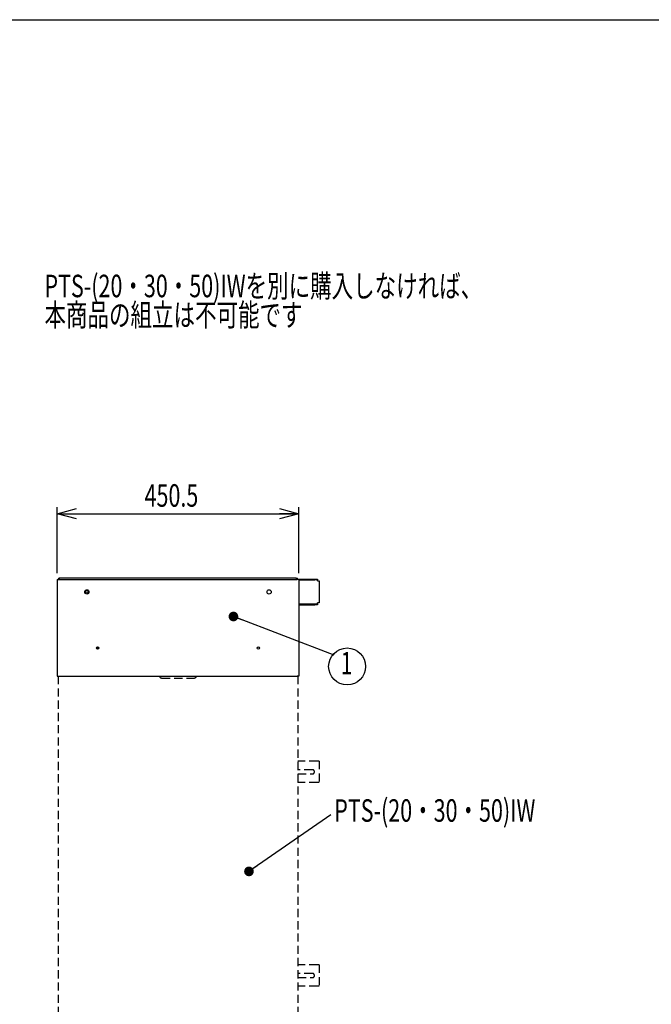
# Model space of a CAD drawing. Extents: x 240 to 4985, y 96 to 3468.
# Drawn here: x 2567 to 3745, y 1631 to 3468 of the extents above; entities that cross this region are included whole.
import ezdxf
from ezdxf.enums import TextEntityAlignment as Align

# ---------------------------------------------------------------- set-up
doc = ezdxf.new("R2010")
doc.units = 0
doc.header["$LTSCALE"] = 12
doc.linetypes.add('HIDDEN', pattern=[1.905, 1.27, -0.635])
doc.layers.get('0').update_dxf_attribs({"linetype": 'CONTINUOUS'})
doc.layers.add('太線', color=7, linetype='CONTINUOUS')
doc.layers.add('細線', color=7, linetype='CONTINUOUS')
doc.styles.get("Standard").update_dxf_attribs({"font": 'txt', "bigfont": 'bigfont'})
doc.dimstyles.new('SLDDIMSTYLE1', dxfattribs={"dimtxt": 42, "dimasz": 36, "dimexe": 0, "dimexo": 0.0625, "dimgap": 10.5, "dimtad": 3, "dimrnd": 1e-09, "dimzin": 12, "dimblk1": 'OPEN30', "dimblk2": 'OPEN30', "dimsah": 1, "dimcen": 0.09, "dimazin": 3, "dimtfac": 1, "dimtofl": 0, "dimtmove": 0, "dimatfit": 3})

# ---------------------------------------------------------------- blocks, each defined once
blk = doc.blocks.new('SW_NOTE_0')
at = {"layer": '細線', "color": 0, "width": 0.7}
for s, p in [('PTS-(20・30・50)IWを別に購入しなければ、', (0, 0)), ('本商品の組立は不可能です', (0, -54))]:
    blk.add_text(s, height=42, dxfattribs=at).set_placement(p, align=Align.BOTTOM_LEFT)
blk = doc.blocks.new('_OPEN30')
at = {"color": 0, "linetype": 'BYBLOCK'}
for p, q in [((-1, 0.267949), (0, 0)), ((0, 0), (-1, -0.267949)), ((0, 0), (-1, 0))]:
    blk.add_line(p, q, dxfattribs=at)
blk = doc.blocks.new('_D_7')
at = {"layer": '細線'}
for p, q in [((2637.1, 2435.4), (2637.1, 2558.3)), ((3087.6, 2435.4), (3087.6, 2558.3)), ((2637.1, 2546.3), (3087.6, 2546.3))]:
    blk.add_line(p, q, dxfattribs=at)
at = {"layer": '細線', "xscale": 36, "yscale": 36, "rotation": 180}
blk.add_blockref('_OPEN30', (2637.1, 2546.3, 15.7), dxfattribs=at)
at = {"layer": '細線', "xscale": 36, "yscale": 36}
blk.add_blockref('_OPEN30', (3087.6, 2546.3, 15.7), dxfattribs=at)
at = {"layer": '細線', "width": 0.7}
blk.add_text('450.5', height=42, dxfattribs=at).set_placement((2800, 2546.3), align=Align.BOTTOM_LEFT)
blk = doc.blocks.new('_DOT')
at = {"color": 0, "linetype": 'BYBLOCK'}
blk.add_line((-0.5, 0), (-1, 0), dxfattribs=at)
at = {"color": 0, "linetype": 'BYBLOCK', "const_width": 0.5}
blk.add_lwpolyline([(-0.25, 0, 1), (0.25, 0, 1)], format="xyb", close=True, dxfattribs=at)
blk = doc.blocks.new('SW_NOTE_10')
at = {"layer": '細線', "color": 0}
blk.add_line((152.7, 105.8), (0, 0), dxfattribs=at)
at = {"layer": '細線', "color": 0, "xscale": 18, "yscale": 18, "rotation": 214.7293266167}
blk.add_blockref('_DOT', (0, 0, 431.9), dxfattribs=at)
at = {"layer": '細線', "color": 0, "width": 0.7}
blk.add_text('PTS-(20・30・50)IW', height=42, dxfattribs=at).set_placement((159, 79.5), align=Align.BOTTOM_LEFT)
blk = doc.blocks.new('SW_NOTE_11')
at = {"layer": '細線', "color": 0}
blk.add_line((187.7, -72.2), (0, 0), dxfattribs=at)
blk.add_circle((212.1, -93.2), 34.5, dxfattribs=at)
at = {"layer": '細線', "color": 0, "xscale": 18, "yscale": 18, "rotation": 158.9666391304}
blk.add_blockref('_DOT', (0, 0, 433.1), dxfattribs=at)
at = {"layer": '細線', "color": 0, "width": 0.7}
blk.add_text('1', height=42, dxfattribs=at).set_placement((199.9, -121.1), align=Align.BOTTOM_LEFT)

msp = doc.modelspace()

# ---------------------------------------------------------------- linework, layer by layer
at = {"color": 7, "linetype": 'CONTINUOUS'}
for p, q in [((3082.932, 2426.266), (2641.732, 2426.266)), ((3082.932, 2426.266), (3082.932, 2423.366)), ((2637.082, 2423.366), (2637.082, 2243.366)), ((2637.082, 2423.366), (2639.982, 2423.366)), ((2639.982, 2423.366), (3084.682, 2423.366)), ((3082.932, 2424.466), (3084.228, 2424.466)), ((3087.582, 2423.366), (3084.682, 2423.366)), ((3085.616, 2424.466), (3117.232, 2424.466)), ((3087.582, 2423.366), (3087.582, 2243.366)), ((3087.582, 2422.866), (3117.232, 2422.866)), ((3117.232, 2422.866), (3117.232, 2424.466)), ((3117.232, 2424.466), (3122.232, 2424.466)), ((3122.232, 2422.866), (3117.232, 2422.866)), ((3122.232, 2424.466), (3122.232, 2422.866)), ((3122.232, 2420.866), (3122.232, 2422.866)), ((3122.232, 2420.866), (3125.832, 2420.866)), ((3125.832, 2420.866), (3125.832, 2380.066)), ((3087.582, 2378.066), (3117.232, 2378.066)), ((3087.582, 2376.466), (3117.232, 2376.466)), ((3117.232, 2376.466), (3117.232, 2378.066)), ((3117.232, 2378.066), (3122.232, 2378.066)), ((3122.232, 2376.466), (3117.232, 2376.466)), ((3122.232, 2378.066), (3122.232, 2380.066)), ((3125.832, 2380.066), (3122.232, 2380.066)), ((3122.232, 2378.066), (3122.232, 2376.466)), ((2712.332, 2297.866), (2712.332, 2293.666)), ((2637.082, 2243.366), (2639.982, 2243.366)), ((2639.982, 2243.366), (3084.682, 2243.366)), ((3087.582, 2243.366), (3084.682, 2243.366))]:
    msp.add_line(p, q, dxfattribs=at)
at = {"color": 7, "linetype": 'HIDDEN'}
for p, q in [((2638.832, 2243.366), (2638.832, 824.866)), ((3085.832, 2243.366), (3085.832, 824.866)), ((2832.332, 2239.766), (2892.332, 2239.766)), ((3122.232, 2084.866), (3085.832, 2084.866)), ((3125.832, 2084.866), (3122.232, 2084.866)), ((3125.832, 2084.866), (3125.832, 2044.866)), ((3112.832, 2068.866), (3085.832, 2068.866)), ((3085.832, 2060.866), (3112.832, 2060.866)), ((3122.232, 2044.866), (3085.832, 2044.866)), ((3125.832, 2044.866), (3122.232, 2044.866)), ((3122.232, 1704.866), (3085.832, 1704.866)), ((3125.832, 1704.866), (3122.232, 1704.866)), ((3125.832, 1704.866), (3125.832, 1664.866)), ((3112.832, 1688.866), (3085.832, 1688.866)), ((3085.832, 1680.866), (3112.832, 1680.866)), ((3122.232, 1664.866), (3085.832, 1664.866)), ((3125.832, 1664.866), (3122.232, 1664.866))]:
    msp.add_line(p, q, dxfattribs=at)
at = {"color": 7, "linetype": 'CONTINUOUS', "flags": 128}
for points in [[(2640.103, 2423.366), (2640.197, 2424.277), (2640.403, 2425.081), (2640.739, 2425.703), (2641.193, 2426.111), (2641.732, 2426.266)], [(2640.17, 2424.013), (2640.079, 2423.762), (2640.032, 2423.366)]]:
    msp.add_lwpolyline(points, dxfattribs=at)
at = {"color": 7, "linetype": 'CONTINUOUS'}
for centre, radius in [((2692.332, 2400.466), 4), ((2692.332, 2400.466), 2.55), ((3032.332, 2400.466), 4), ((2712.332, 2295.766), 2.1), ((3012.332, 2295.766), 2.1)]:
    msp.add_circle(centre, radius, dxfattribs=at)
for centre, radius, start, end in [((2641.732, 2423.366), 2.9, 89.999037, 180.001258), ((3082.932, 2423.366), 2.9, 0, 90), ((3082.932, 2423.366), 1.7, 0, 90)]:
    msp.add_arc(centre, radius, start, end, dxfattribs=at)
at = {"color": 7, "linetype": 'HIDDEN'}
for centre, radius, start, end in [((2832.332, 2244.766), 5, 196.260205, 270), ((2892.332, 2244.766), 5, 270, 343.739795), ((3112.832, 2064.866), 4, 270, 90), ((3112.832, 1684.866), 4, 270, 90)]:
    msp.add_arc(centre, radius, start, end, dxfattribs=at)
at = {"layer": '太線'}
msp.add_line((240, 3468), (4944, 3468), dxfattribs=at)

# ---------------------------------------------------------------- block references
at = {"layer": '細線'}
for name, p in [('SW_NOTE_0', (2613.321, 2937.107)), ('SW_NOTE_11', (2965.703, 2354.615)), ('SW_NOTE_10', (2994.706, 1879.097))]:
    msp.add_blockref(name, p, dxfattribs=at)

# ---------------------------------------------------------------- dimensions: what is measured, and where the dimension line sits
dim = msp.add_linear_dim(base=(3087.582, 2546.269), p1=(2637.082, 2423.366), p2=(3087.582, 2423.366), dimstyle='SLDDIMSTYLE1', dxfattribs=at)
dim.commit()
dim.dimension.update_dxf_attribs({"geometry": '_D_7', "text_midpoint": (2853.839, 2546.269), "dimtype": 160})

doc.saveas('drawing.dxf')
